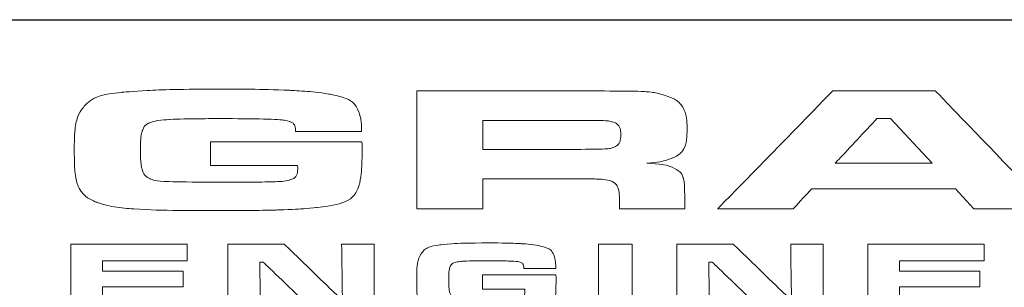
# Model space of a CAD drawing. Units: inches. Extents: x 0.38 to 6, y 0.56 to 7.7.
# Drawn here: x 2.91 to 3.43, y 0.76 to 0.9 of the extents above; entities that cross this region are included whole.
import ezdxf

# ---------------------------------------------------------------- set-up
doc = ezdxf.new("R2010")
doc.units = ezdxf.units.IN
doc.header["$LTSCALE"] = 0.009
doc.header["$MEASUREMENT"] = 0
doc.layers.add('LGO', color=7, linetype='Continuous')

# ---------------------------------------------------------------- blocks, each defined once
blk = doc.blocks.new('LGT')
at = {"layer": 'LGO', "color": 7, "lineweight": 0}
for points, knots in [([(-0.30683, 0.08483), (-0.30683, 0.08483), (-0.23508, 0.08483), (-0.23508, 0.08483), (-0.23508, 0.08483), (-0.23498, 0.08393), (-0.23492, 0.08341), (-0.23492, 0.08332), (-0.23492, 0.08332), (-0.23492, 0.07542), (-0.23531, 0.06948), (-0.23606, 0.0655), (-0.23606, 0.0655), (-0.23727, 0.05906), (-0.24402, 0.05515), (-0.25628, 0.05379), (-0.25628, 0.05379), (-0.26156, 0.05321), (-0.26761, 0.05283), (-0.27443, 0.05262), (-0.27443, 0.05262), (-0.28123, 0.05241), (-0.29164, 0.05231), (-0.30562, 0.05231), (-0.30562, 0.05231), (-0.32334, 0.05231), (-0.33586, 0.05258), (-0.3432, 0.05309), (-0.3432, 0.05309), (-0.35054, 0.05361), (-0.35636, 0.05465), (-0.36064, 0.05619), (-0.36064, 0.05619), (-0.36355, 0.05727), (-0.36579, 0.05863), (-0.36736, 0.06029), (-0.36736, 0.06029), (-0.3689, 0.06197), (-0.36999, 0.06416), (-0.3706, 0.06688), (-0.3706, 0.06688), (-0.3712, 0.06943), (-0.37151, 0.07444), (-0.37151, 0.08196), (-0.37151, 0.08196), (-0.37151, 0.08706), (-0.37125, 0.0909), (-0.37076, 0.0935), (-0.37076, 0.0935), (-0.37024, 0.09609), (-0.36927, 0.09841), (-0.3678, 0.10046), (-0.3678, 0.10046), (-0.36484, 0.10478), (-0.35853, 0.10739), (-0.34887, 0.10833), (-0.34887, 0.10833), (-0.33831, 0.10933), (-0.32208, 0.10984), (-0.30019, 0.10984), (-0.30019, 0.10984), (-0.28721, 0.10984), (-0.27696, 0.10965), (-0.26941, 0.10931), (-0.26941, 0.10931), (-0.26187, 0.10894), (-0.25566, 0.10836), (-0.25077, 0.10755), (-0.25077, 0.10755), (-0.24289, 0.1062), (-0.23809, 0.10331), (-0.23645, 0.09887), (-0.23645, 0.09887), (-0.23562, 0.09665), (-0.23521, 0.0936), (-0.23516, 0.08973), (-0.23516, 0.08973), (-0.23516, 0.08973), (-0.26655, 0.08973), (-0.26655, 0.08973), (-0.26655, 0.08973), (-0.26658, 0.09131), (-0.26676, 0.09238), (-0.26707, 0.09294), (-0.26707, 0.09294), (-0.26738, 0.0935), (-0.268, 0.09398), (-0.26895, 0.09436), (-0.26895, 0.09436), (-0.27073, 0.09504), (-0.27438, 0.09547), (-0.27997, 0.09563), (-0.27997, 0.09563), (-0.28525, 0.09579), (-0.2929, 0.09588), (-0.30292, 0.09588), (-0.30292, 0.09588), (-0.31379, 0.09588), (-0.32154, 0.09574), (-0.32618, 0.09547), (-0.32618, 0.09547), (-0.33084, 0.09519), (-0.33403, 0.09469), (-0.33573, 0.09395), (-0.33573, 0.09395), (-0.33743, 0.0932), (-0.33859, 0.09194), (-0.33921, 0.09021), (-0.33921, 0.09021), (-0.3398, 0.08847), (-0.34011, 0.08551), (-0.34011, 0.0813), (-0.34011, 0.0813), (-0.34011, 0.07658), (-0.3398, 0.07329), (-0.33921, 0.07141), (-0.33921, 0.07141), (-0.33859, 0.06954), (-0.33746, 0.06823), (-0.33573, 0.06746), (-0.33573, 0.06746), (-0.33403, 0.06672), (-0.33179, 0.06628), (-0.32906, 0.06613), (-0.32906, 0.06613), (-0.32631, 0.06598), (-0.31765, 0.06585), (-0.30307, 0.06574), (-0.30307, 0.06574), (-0.28878, 0.06579), (-0.2801, 0.06586), (-0.27703, 0.06596), (-0.27703, 0.06596), (-0.27397, 0.06606), (-0.2715, 0.06631), (-0.26964, 0.06672), (-0.26964, 0.06672), (-0.26815, 0.06708), (-0.26707, 0.06765), (-0.26645, 0.06846), (-0.26645, 0.06846), (-0.26581, 0.06928), (-0.2655, 0.07048), (-0.2655, 0.0721), (-0.2655, 0.0721), (-0.2655, 0.07233), (-0.26552, 0.07285), (-0.26555, 0.07365), (-0.26555, 0.07365), (-0.26555, 0.07365), (-0.30683, 0.07365), (-0.30683, 0.07365), (-0.30683, 0.07365), (-0.30683, 0.07365), (-0.30683, 0.08483), (-0.30683, 0.08483)], [0, 0, 0, 0, 0.025641, 0.025641, 0.025641, 0.038462, 0.051282, 0.051282, 0.051282, 0.064103, 0.076923, 0.076923, 0.076923, 0.089744, 0.102564, 0.102564, 0.102564, 0.115385, 0.128205, 0.128205, 0.128205, 0.141026, 0.153846, 0.153846, 0.153846, 0.166667, 0.179487, 0.179487, 0.179487, 0.192308, 0.205128, 0.205128, 0.205128, 0.217949, 0.230769, 0.230769, 0.230769, 0.24359, 0.25641, 0.25641, 0.25641, 0.269231, 0.282051, 0.282051, 0.282051, 0.294872, 0.307692, 0.307692, 0.307692, 0.320513, 0.333333, 0.333333, 0.333333, 0.346154, 0.358974, 0.358974, 0.358974, 0.371795, 0.384615, 0.384615, 0.384615, 0.397436, 0.410256, 0.410256, 0.410256, 0.423077, 0.435897, 0.435897, 0.435897, 0.448718, 0.461538, 0.461538, 0.461538, 0.474359, 0.487179, 0.487179, 0.487179, 0.5, 0.512821, 0.512821, 0.512821, 0.525641, 0.538462, 0.538462, 0.538462, 0.551282, 0.564103, 0.564103, 0.564103, 0.576923, 0.589744, 0.589744, 0.589744, 0.602564, 0.615385, 0.615385, 0.615385, 0.628205, 0.641026, 0.641026, 0.641026, 0.653846, 0.666667, 0.666667, 0.666667, 0.679487, 0.692308, 0.692308, 0.692308, 0.705128, 0.717949, 0.717949, 0.717949, 0.730769, 0.74359, 0.74359, 0.74359, 0.75641, 0.769231, 0.769231, 0.769231, 0.782051, 0.794872, 0.794872, 0.794872, 0.807692, 0.820513, 0.820513, 0.820513, 0.833333, 0.846154, 0.846154, 0.846154, 0.858974, 0.871795, 0.871795, 0.871795, 0.884615, 0.897436, 0.897436, 0.897436, 0.910256, 0.923077, 0.923077, 0.923077, 0.935897, 0.948718, 0.948718, 0.948718, 0.961538, 0.974359, 0.974359, 0.974359, 0.987179, 1, 1, 1, 1]), ([(-0.20904, 0.05314), (-0.20904, 0.05314), (-0.20904, 0.10901), (-0.20904, 0.10901), (-0.20904, 0.10901), (-0.20904, 0.10901), (-0.13319, 0.10901), (-0.13319, 0.10901), (-0.13319, 0.10901), (-0.11539, 0.10899), (-0.10473, 0.10889), (-0.1012, 0.10871), (-0.1012, 0.10871), (-0.09767, 0.10852), (-0.09427, 0.10789), (-0.091, 0.1068), (-0.091, 0.1068), (-0.08709, 0.10552), (-0.08441, 0.10376), (-0.08294, 0.1015), (-0.08294, 0.1015), (-0.08147, 0.09925), (-0.08075, 0.09571), (-0.08075, 0.09088), (-0.08075, 0.09088), (-0.08075, 0.08681), (-0.08122, 0.08383), (-0.08214, 0.08192), (-0.08214, 0.08192), (-0.08307, 0.08), (-0.08482, 0.07848), (-0.0874, 0.07734), (-0.0874, 0.07734), (-0.09015, 0.07611), (-0.09433, 0.07525), (-0.09991, 0.07479), (-0.09991, 0.07479), (-0.09332, 0.07453), (-0.08861, 0.07349), (-0.08572, 0.07172), (-0.08572, 0.07172), (-0.08407, 0.07066), (-0.08302, 0.06937), (-0.08255, 0.06786), (-0.08255, 0.06786), (-0.08212, 0.06634), (-0.08189, 0.06317), (-0.08189, 0.05833), (-0.08189, 0.05833), (-0.08189, 0.05833), (-0.08189, 0.05314), (-0.08189, 0.05314), (-0.08189, 0.05314), (-0.08189, 0.05314), (-0.11282, 0.05314), (-0.11282, 0.05314), (-0.11282, 0.05314), (-0.11282, 0.05314), (-0.11282, 0.05613), (-0.11282, 0.05613), (-0.11282, 0.05613), (-0.11282, 0.05924), (-0.11302, 0.06145), (-0.11346, 0.06278), (-0.11346, 0.06278), (-0.1139, 0.06411), (-0.11467, 0.06512), (-0.11583, 0.06584), (-0.11583, 0.06584), (-0.11699, 0.06648), (-0.11859, 0.0669), (-0.12062, 0.06708), (-0.12062, 0.06708), (-0.12265, 0.06726), (-0.12693, 0.06735), (-0.13342, 0.06735), (-0.13342, 0.06735), (-0.13342, 0.06735), (-0.17764, 0.06735), (-0.17764, 0.06735), (-0.17764, 0.06735), (-0.17764, 0.06735), (-0.17764, 0.05314), (-0.17764, 0.05314), (-0.17764, 0.05314), (-0.17764, 0.05314), (-0.20904, 0.05314), (-0.20904, 0.05314)], [0, 0, 0, 0, 0.045455, 0.045455, 0.045455, 0.068182, 0.090909, 0.090909, 0.090909, 0.113636, 0.136364, 0.136364, 0.136364, 0.159091, 0.181818, 0.181818, 0.181818, 0.204545, 0.227273, 0.227273, 0.227273, 0.25, 0.272727, 0.272727, 0.272727, 0.295455, 0.318182, 0.318182, 0.318182, 0.340909, 0.363636, 0.363636, 0.363636, 0.386364, 0.409091, 0.409091, 0.409091, 0.431818, 0.454545, 0.454545, 0.454545, 0.477273, 0.5, 0.5, 0.5, 0.522727, 0.545455, 0.545455, 0.545455, 0.568182, 0.590909, 0.590909, 0.590909, 0.613636, 0.636364, 0.636364, 0.636364, 0.659091, 0.681818, 0.681818, 0.681818, 0.704545, 0.727273, 0.727273, 0.727273, 0.75, 0.772727, 0.772727, 0.772727, 0.795455, 0.818182, 0.818182, 0.818182, 0.840909, 0.863636, 0.863636, 0.863636, 0.886364, 0.909091, 0.909091, 0.909091, 0.931818, 0.954545, 0.954545, 0.954545, 0.977273, 1, 1, 1, 1]), ([(0.05536, 0.05314), (0.05536, 0.05314), (0.04653, 0.0626), (0.04653, 0.0626), (0.04653, 0.0626), (0.04653, 0.0626), (-0.02159, 0.0626), (-0.02159, 0.0626), (-0.02159, 0.0626), (-0.02159, 0.0626), (-0.03043, 0.05314), (-0.03043, 0.05314), (-0.03043, 0.05314), (-0.03043, 0.05314), (-0.06628, 0.05314), (-0.06628, 0.05314), (-0.06628, 0.05314), (-0.06628, 0.05314), (-0.01165, 0.10901), (-0.01165, 0.10901), (-0.01165, 0.10901), (-0.01165, 0.10901), (0.03711, 0.10901), (0.03711, 0.10901), (0.03711, 0.10901), (0.03711, 0.10901), (0.09098, 0.05314), (0.09098, 0.05314), (0.09098, 0.05314), (0.09098, 0.05314), (0.05536, 0.05314), (0.05536, 0.05314)], [0, 0, 0, 0, 0.125, 0.125, 0.125, 0.1875, 0.25, 0.25, 0.25, 0.3125, 0.375, 0.375, 0.375, 0.4375, 0.5, 0.5, 0.5, 0.5625, 0.625, 0.625, 0.625, 0.6875, 0.75, 0.75, 0.75, 0.8125, 0.875, 0.875, 0.875, 0.9375, 1, 1, 1, 1]), ([(-0.17764, 0.0813), (-0.17764, 0.0813), (-0.1335, 0.0813), (-0.1335, 0.0813), (-0.1335, 0.0813), (-0.1258, 0.08139), (-0.12121, 0.08146), (-0.11972, 0.08153), (-0.11972, 0.08153), (-0.11825, 0.0816), (-0.11696, 0.08181), (-0.11591, 0.08217), (-0.11591, 0.08217), (-0.11457, 0.08263), (-0.11362, 0.08332), (-0.11305, 0.08423), (-0.11305, 0.08423), (-0.11251, 0.08515), (-0.11223, 0.08653), (-0.11223, 0.08839), (-0.11223, 0.08839), (-0.11223, 0.09021), (-0.11253, 0.09158), (-0.11318, 0.09248), (-0.11318, 0.09248), (-0.1138, 0.09338), (-0.11488, 0.09403), (-0.11645, 0.09444), (-0.11645, 0.09444), (-0.11756, 0.09472), (-0.11887, 0.09487), (-0.12041, 0.09493), (-0.12041, 0.09493), (-0.12194, 0.09498), (-0.12634, 0.09502), (-0.13357, 0.09505), (-0.13357, 0.09505), (-0.13357, 0.09505), (-0.17764, 0.09505), (-0.17764, 0.09505), (-0.17764, 0.09505), (-0.17764, 0.09505), (-0.17764, 0.0813), (-0.17764, 0.0813)], [0, 0, 0, 0, 0.090909, 0.090909, 0.090909, 0.136364, 0.181818, 0.181818, 0.181818, 0.227273, 0.272727, 0.272727, 0.272727, 0.318182, 0.363636, 0.363636, 0.363636, 0.409091, 0.454545, 0.454545, 0.454545, 0.5, 0.545455, 0.545455, 0.545455, 0.590909, 0.636364, 0.636364, 0.636364, 0.681818, 0.727273, 0.727273, 0.727273, 0.772727, 0.818182, 0.818182, 0.818182, 0.863636, 0.909091, 0.909091, 0.909091, 0.954545, 1, 1, 1, 1]), ([(0.03553, 0.07483), (0.03553, 0.07483), (0.01568, 0.09599), (0.01568, 0.09599), (0.01568, 0.09599), (0.01568, 0.09599), (0.00942, 0.09599), (0.00942, 0.09599), (0.00942, 0.09599), (0.00942, 0.09599), (-0.01044, 0.07483), (-0.01044, 0.07483), (-0.01044, 0.07483), (-0.01044, 0.07483), (0.03553, 0.07483), (0.03553, 0.07483)], [0, 0, 0, 0, 0.25, 0.25, 0.25, 0.375, 0.5, 0.5, 0.5, 0.625, 0.75, 0.75, 0.75, 0.875, 1, 1, 1, 1]), ([(-0.37312, 0.03647), (-0.37312, 0.03647), (-0.31788, 0.03647), (-0.31788, 0.03647), (-0.31788, 0.03647), (-0.31788, 0.03647), (-0.31788, 0.02854), (-0.31788, 0.02854), (-0.31788, 0.02854), (-0.31788, 0.02854), (-0.35815, 0.02854), (-0.35815, 0.02854), (-0.35815, 0.02854), (-0.35815, 0.02854), (-0.35815, 0.02366), (-0.35815, 0.02366), (-0.35815, 0.02366), (-0.35815, 0.02366), (-0.31993, 0.02366), (-0.31993, 0.02366), (-0.31993, 0.02366), (-0.31993, 0.02366), (-0.31993, 0.01624), (-0.31993, 0.01624), (-0.31993, 0.01624), (-0.31993, 0.01624), (-0.35815, 0.01624), (-0.35815, 0.01624), (-0.35815, 0.01624), (-0.35815, 0.01624), (-0.35815, 0.01083), (-0.35815, 0.01083), (-0.35815, 0.01083), (-0.35815, 0.01083), (-0.31759, 0.01083), (-0.31759, 0.01083), (-0.31759, 0.01083), (-0.31759, 0.01083), (-0.31759, 0.00272), (-0.31759, 0.00272), (-0.31759, 0.00272), (-0.31759, 0.00272), (-0.37312, 0.00272), (-0.37312, 0.00272), (-0.37312, 0.00272), (-0.37312, 0.00272), (-0.37312, 0.03647), (-0.37312, 0.03647)], [0, 0, 0, 0, 0.083333, 0.083333, 0.083333, 0.125, 0.166667, 0.166667, 0.166667, 0.208333, 0.25, 0.25, 0.25, 0.291667, 0.333333, 0.333333, 0.333333, 0.375, 0.416667, 0.416667, 0.416667, 0.458333, 0.5, 0.5, 0.5, 0.541667, 0.583333, 0.583333, 0.583333, 0.625, 0.666667, 0.666667, 0.666667, 0.708333, 0.75, 0.75, 0.75, 0.791667, 0.833333, 0.833333, 0.833333, 0.875, 0.916667, 0.916667, 0.916667, 0.958333, 1, 1, 1, 1]), ([(-0.29864, 0.03647), (-0.29864, 0.03647), (-0.272, 0.03647), (-0.272, 0.03647), (-0.272, 0.03647), (-0.272, 0.03647), (-0.24587, 0.01131), (-0.24587, 0.01131), (-0.24587, 0.01131), (-0.24587, 0.01131), (-0.2443, 0.01131), (-0.2443, 0.01131), (-0.2443, 0.01131), (-0.2443, 0.01131), (-0.24466, 0.03647), (-0.24466, 0.03647), (-0.24466, 0.03647), (-0.24466, 0.03647), (-0.22921, 0.03647), (-0.22921, 0.03647), (-0.22921, 0.03647), (-0.22921, 0.03647), (-0.22921, 0.00272), (-0.22921, 0.00272), (-0.22921, 0.00272), (-0.22921, 0.00272), (-0.25562, 0.00272), (-0.25562, 0.00272), (-0.25562, 0.00272), (-0.25562, 0.00272), (-0.28186, 0.02789), (-0.28186, 0.02789), (-0.28186, 0.02789), (-0.28186, 0.02789), (-0.28351, 0.02789), (-0.28351, 0.02789), (-0.28351, 0.02789), (-0.28351, 0.02789), (-0.28319, 0.00272), (-0.28319, 0.00272), (-0.28319, 0.00272), (-0.28319, 0.00272), (-0.29864, 0.00272), (-0.29864, 0.00272), (-0.29864, 0.00272), (-0.29864, 0.00272), (-0.29864, 0.03647), (-0.29864, 0.03647)], [0, 0, 0, 0, 0.083333, 0.083333, 0.083333, 0.125, 0.166667, 0.166667, 0.166667, 0.208333, 0.25, 0.25, 0.25, 0.291667, 0.333333, 0.333333, 0.333333, 0.375, 0.416667, 0.416667, 0.416667, 0.458333, 0.5, 0.5, 0.5, 0.541667, 0.583333, 0.583333, 0.583333, 0.625, 0.666667, 0.666667, 0.666667, 0.708333, 0.75, 0.75, 0.75, 0.791667, 0.833333, 0.833333, 0.833333, 0.875, 0.916667, 0.916667, 0.916667, 0.958333, 1, 1, 1, 1]), ([(-0.17775, 0.02186), (-0.17775, 0.02186), (-0.143, 0.02186), (-0.143, 0.02186), (-0.143, 0.02186), (-0.14295, 0.02132), (-0.14293, 0.02101), (-0.14293, 0.02095), (-0.14293, 0.02095), (-0.14293, 0.01619), (-0.14311, 0.0126), (-0.14348, 0.01019), (-0.14348, 0.01019), (-0.14406, 0.0063), (-0.14733, 0.00394), (-0.15327, 0.00312), (-0.15327, 0.00312), (-0.15582, 0.00277), (-0.15875, 0.00254), (-0.16206, 0.00241), (-0.16206, 0.00241), (-0.16535, 0.00228), (-0.17039, 0.00222), (-0.17716, 0.00222), (-0.17716, 0.00222), (-0.18574, 0.00222), (-0.1918, 0.00239), (-0.19536, 0.0027), (-0.19536, 0.0027), (-0.19891, 0.00301), (-0.20173, 0.00363), (-0.2038, 0.00457), (-0.2038, 0.00457), (-0.20521, 0.00522), (-0.20629, 0.00604), (-0.20705, 0.00704), (-0.20705, 0.00704), (-0.2078, 0.00806), (-0.20833, 0.00938), (-0.20862, 0.01103), (-0.20862, 0.01103), (-0.20891, 0.01256), (-0.20906, 0.01559), (-0.20906, 0.02013), (-0.20906, 0.02013), (-0.20906, 0.02321), (-0.20894, 0.02554), (-0.2087, 0.0271), (-0.2087, 0.0271), (-0.20845, 0.02866), (-0.20798, 0.03007), (-0.20727, 0.03131), (-0.20727, 0.03131), (-0.20583, 0.03391), (-0.20278, 0.03549), (-0.1981, 0.03606), (-0.1981, 0.03606), (-0.19299, 0.03667), (-0.18513, 0.03697), (-0.17453, 0.03697), (-0.17453, 0.03697), (-0.16824, 0.03697), (-0.16328, 0.03686), (-0.15963, 0.03665), (-0.15963, 0.03665), (-0.15597, 0.03643), (-0.15297, 0.03608), (-0.1506, 0.03559), (-0.1506, 0.03559), (-0.14678, 0.03478), (-0.14446, 0.03303), (-0.14366, 0.03035), (-0.14366, 0.03035), (-0.14327, 0.029), (-0.14306, 0.02716), (-0.14304, 0.02483), (-0.14304, 0.02483), (-0.14304, 0.02483), (-0.15824, 0.02483), (-0.15824, 0.02483), (-0.15824, 0.02483), (-0.15825, 0.02578), (-0.15834, 0.02643), (-0.15849, 0.02677), (-0.15849, 0.02677), (-0.15864, 0.0271), (-0.15894, 0.02739), (-0.1594, 0.02762), (-0.1594, 0.02762), (-0.16026, 0.02803), (-0.16203, 0.02829), (-0.16474, 0.02839), (-0.16474, 0.02839), (-0.1673, 0.02849), (-0.171, 0.02854), (-0.17585, 0.02854), (-0.17585, 0.02854), (-0.18111, 0.02854), (-0.18487, 0.02845), (-0.18711, 0.02829), (-0.18711, 0.02829), (-0.18937, 0.02812), (-0.19092, 0.02782), (-0.19174, 0.02738), (-0.19174, 0.02738), (-0.19256, 0.02692), (-0.19312, 0.02616), (-0.19342, 0.02511), (-0.19342, 0.02511), (-0.19371, 0.02407), (-0.19386, 0.02228), (-0.19386, 0.01974), (-0.19386, 0.01974), (-0.19386, 0.01689), (-0.19371, 0.01489), (-0.19342, 0.01376), (-0.19342, 0.01376), (-0.19312, 0.01263), (-0.19257, 0.01184), (-0.19174, 0.01137), (-0.19174, 0.01137), (-0.19092, 0.01093), (-0.18983, 0.01066), (-0.18851, 0.01057), (-0.18851, 0.01057), (-0.18718, 0.01048), (-0.18298, 0.0104), (-0.17593, 0.01034), (-0.17593, 0.01034), (-0.169, 0.01037), (-0.1648, 0.01041), (-0.16332, 0.01047), (-0.16332, 0.01047), (-0.16183, 0.01053), (-0.16064, 0.01068), (-0.15974, 0.01093), (-0.15974, 0.01093), (-0.15902, 0.01115), (-0.15849, 0.01149), (-0.15819, 0.01198), (-0.15819, 0.01198), (-0.15788, 0.01247), (-0.15773, 0.0132), (-0.15773, 0.01417), (-0.15773, 0.01417), (-0.15773, 0.01432), (-0.15774, 0.01463), (-0.15776, 0.01511), (-0.15776, 0.01511), (-0.15776, 0.01511), (-0.17775, 0.01511), (-0.17775, 0.01511), (-0.17775, 0.01511), (-0.17775, 0.01511), (-0.17775, 0.02186), (-0.17775, 0.02186)], [0, 0, 0, 0, 0.025641, 0.025641, 0.025641, 0.038462, 0.051282, 0.051282, 0.051282, 0.064103, 0.076923, 0.076923, 0.076923, 0.089744, 0.102564, 0.102564, 0.102564, 0.115385, 0.128205, 0.128205, 0.128205, 0.141026, 0.153846, 0.153846, 0.153846, 0.166667, 0.179487, 0.179487, 0.179487, 0.192308, 0.205128, 0.205128, 0.205128, 0.217949, 0.230769, 0.230769, 0.230769, 0.24359, 0.25641, 0.25641, 0.25641, 0.269231, 0.282051, 0.282051, 0.282051, 0.294872, 0.307692, 0.307692, 0.307692, 0.320513, 0.333333, 0.333333, 0.333333, 0.346154, 0.358974, 0.358974, 0.358974, 0.371795, 0.384615, 0.384615, 0.384615, 0.397436, 0.410256, 0.410256, 0.410256, 0.423077, 0.435897, 0.435897, 0.435897, 0.448718, 0.461538, 0.461538, 0.461538, 0.474359, 0.487179, 0.487179, 0.487179, 0.5, 0.512821, 0.512821, 0.512821, 0.525641, 0.538462, 0.538462, 0.538462, 0.551282, 0.564103, 0.564103, 0.564103, 0.576923, 0.589744, 0.589744, 0.589744, 0.602564, 0.615385, 0.615385, 0.615385, 0.628205, 0.641026, 0.641026, 0.641026, 0.653846, 0.666667, 0.666667, 0.666667, 0.679487, 0.692308, 0.692308, 0.692308, 0.705128, 0.717949, 0.717949, 0.717949, 0.730769, 0.74359, 0.74359, 0.74359, 0.75641, 0.769231, 0.769231, 0.769231, 0.782051, 0.794872, 0.794872, 0.794872, 0.807692, 0.820513, 0.820513, 0.820513, 0.833333, 0.846154, 0.846154, 0.846154, 0.858974, 0.871795, 0.871795, 0.871795, 0.884615, 0.897436, 0.897436, 0.897436, 0.910256, 0.923077, 0.923077, 0.923077, 0.935897, 0.948718, 0.948718, 0.948718, 0.961538, 0.974359, 0.974359, 0.974359, 0.987179, 1, 1, 1, 1]), ([(-0.12274, 0.03647), (-0.12274, 0.03647), (-0.10677, 0.03647), (-0.10677, 0.03647), (-0.10677, 0.03647), (-0.10677, 0.03647), (-0.10677, 0.00272), (-0.10677, 0.00272), (-0.10677, 0.00272), (-0.10677, 0.00272), (-0.12274, 0.00272), (-0.12274, 0.00272), (-0.12274, 0.00272), (-0.12274, 0.00272), (-0.12274, 0.03647), (-0.12274, 0.03647)], [0, 0, 0, 0, 0.25, 0.25, 0.25, 0.375, 0.5, 0.5, 0.5, 0.625, 0.75, 0.75, 0.75, 0.875, 1, 1, 1, 1]), ([(-0.08559, 0.03647), (-0.08559, 0.03647), (-0.05895, 0.03647), (-0.05895, 0.03647), (-0.05895, 0.03647), (-0.05895, 0.03647), (-0.03283, 0.01131), (-0.03283, 0.01131), (-0.03283, 0.01131), (-0.03283, 0.01131), (-0.03125, 0.01131), (-0.03125, 0.01131), (-0.03125, 0.01131), (-0.03125, 0.01131), (-0.03161, 0.03647), (-0.03161, 0.03647), (-0.03161, 0.03647), (-0.03161, 0.03647), (-0.01616, 0.03647), (-0.01616, 0.03647), (-0.01616, 0.03647), (-0.01616, 0.03647), (-0.01616, 0.00272), (-0.01616, 0.00272), (-0.01616, 0.00272), (-0.01616, 0.00272), (-0.04258, 0.00272), (-0.04258, 0.00272), (-0.04258, 0.00272), (-0.04258, 0.00272), (-0.06881, 0.02789), (-0.06881, 0.02789), (-0.06881, 0.02789), (-0.06881, 0.02789), (-0.07046, 0.02789), (-0.07046, 0.02789), (-0.07046, 0.02789), (-0.07046, 0.02789), (-0.07014, 0.00272), (-0.07014, 0.00272), (-0.07014, 0.00272), (-0.07014, 0.00272), (-0.08559, 0.00272), (-0.08559, 0.00272), (-0.08559, 0.00272), (-0.08559, 0.00272), (-0.08559, 0.03647), (-0.08559, 0.03647)], [0, 0, 0, 0, 0.083333, 0.083333, 0.083333, 0.125, 0.166667, 0.166667, 0.166667, 0.208333, 0.25, 0.25, 0.25, 0.291667, 0.333333, 0.333333, 0.333333, 0.375, 0.416667, 0.416667, 0.416667, 0.458333, 0.5, 0.5, 0.5, 0.541667, 0.583333, 0.583333, 0.583333, 0.625, 0.666667, 0.666667, 0.666667, 0.708333, 0.75, 0.75, 0.75, 0.791667, 0.833333, 0.833333, 0.833333, 0.875, 0.916667, 0.916667, 0.916667, 0.958333, 1, 1, 1, 1]), ([(0.00501, 0.03647), (0.00501, 0.03647), (0.06026, 0.03647), (0.06026, 0.03647), (0.06026, 0.03647), (0.06026, 0.03647), (0.06026, 0.02854), (0.06026, 0.02854), (0.06026, 0.02854), (0.06026, 0.02854), (0.01999, 0.02854), (0.01999, 0.02854), (0.01999, 0.02854), (0.01999, 0.02854), (0.01999, 0.02366), (0.01999, 0.02366), (0.01999, 0.02366), (0.01999, 0.02366), (0.05821, 0.02366), (0.05821, 0.02366), (0.05821, 0.02366), (0.05821, 0.02366), (0.05821, 0.01624), (0.05821, 0.01624), (0.05821, 0.01624), (0.05821, 0.01624), (0.01999, 0.01624), (0.01999, 0.01624), (0.01999, 0.01624), (0.01999, 0.01624), (0.01999, 0.01083), (0.01999, 0.01083), (0.01999, 0.01083), (0.01999, 0.01083), (0.06054, 0.01083), (0.06054, 0.01083), (0.06054, 0.01083), (0.06054, 0.01083), (0.06054, 0.00272), (0.06054, 0.00272), (0.06054, 0.00272), (0.06054, 0.00272), (0.00501, 0.00272), (0.00501, 0.00272), (0.00501, 0.00272), (0.00501, 0.00272), (0.00501, 0.03647), (0.00501, 0.03647)], [0, 0, 0, 0, 0.083333, 0.083333, 0.083333, 0.125, 0.166667, 0.166667, 0.166667, 0.208333, 0.25, 0.25, 0.25, 0.291667, 0.333333, 0.333333, 0.333333, 0.375, 0.416667, 0.416667, 0.416667, 0.458333, 0.5, 0.5, 0.5, 0.541667, 0.583333, 0.583333, 0.583333, 0.625, 0.666667, 0.666667, 0.666667, 0.708333, 0.75, 0.75, 0.75, 0.791667, 0.833333, 0.833333, 0.833333, 0.875, 0.916667, 0.916667, 0.916667, 0.958333, 1, 1, 1, 1])]:
    blk.add_open_spline(points, degree=3, knots=knots, dxfattribs=at)
at = {"layer": 'LGO', "lineweight": 5}
for points, knots in [([(-0.30683, 0.08483), (-0.30683, 0.08483), (-0.23508, 0.08483), (-0.23508, 0.08483), (-0.23508, 0.08483), (-0.23498, 0.08393), (-0.23492, 0.08341), (-0.23492, 0.08332), (-0.23492, 0.08332), (-0.23492, 0.07542), (-0.23531, 0.06948), (-0.23606, 0.0655), (-0.23606, 0.0655), (-0.23727, 0.05906), (-0.24402, 0.05515), (-0.25628, 0.05379), (-0.25628, 0.05379), (-0.26156, 0.05321), (-0.26761, 0.05283), (-0.27443, 0.05262), (-0.27443, 0.05262), (-0.28123, 0.05241), (-0.29164, 0.05231), (-0.30562, 0.05231), (-0.30562, 0.05231), (-0.32334, 0.05231), (-0.33586, 0.05258), (-0.3432, 0.05309), (-0.3432, 0.05309), (-0.35054, 0.05361), (-0.35636, 0.05465), (-0.36064, 0.05619), (-0.36064, 0.05619), (-0.36355, 0.05727), (-0.36579, 0.05863), (-0.36736, 0.06029), (-0.36736, 0.06029), (-0.3689, 0.06197), (-0.36999, 0.06416), (-0.3706, 0.06688), (-0.3706, 0.06688), (-0.3712, 0.06943), (-0.37151, 0.07444), (-0.37151, 0.08196), (-0.37151, 0.08196), (-0.37151, 0.08706), (-0.37125, 0.0909), (-0.37076, 0.0935), (-0.37076, 0.0935), (-0.37024, 0.09609), (-0.36927, 0.09841), (-0.3678, 0.10046), (-0.3678, 0.10046), (-0.36484, 0.10478), (-0.35853, 0.10739), (-0.34887, 0.10833), (-0.34887, 0.10833), (-0.33831, 0.10933), (-0.32208, 0.10984), (-0.30019, 0.10984), (-0.30019, 0.10984), (-0.28721, 0.10984), (-0.27696, 0.10965), (-0.26941, 0.10931), (-0.26941, 0.10931), (-0.26187, 0.10894), (-0.25566, 0.10836), (-0.25077, 0.10755), (-0.25077, 0.10755), (-0.24289, 0.1062), (-0.23809, 0.10331), (-0.23645, 0.09887), (-0.23645, 0.09887), (-0.23562, 0.09665), (-0.23521, 0.0936), (-0.23516, 0.08973), (-0.23516, 0.08973), (-0.23516, 0.08973), (-0.26655, 0.08973), (-0.26655, 0.08973), (-0.26655, 0.08973), (-0.26658, 0.09131), (-0.26676, 0.09238), (-0.26707, 0.09294), (-0.26707, 0.09294), (-0.26738, 0.0935), (-0.268, 0.09398), (-0.26895, 0.09436), (-0.26895, 0.09436), (-0.27073, 0.09504), (-0.27438, 0.09547), (-0.27997, 0.09563), (-0.27997, 0.09563), (-0.28525, 0.09579), (-0.2929, 0.09588), (-0.30292, 0.09588), (-0.30292, 0.09588), (-0.31379, 0.09588), (-0.32154, 0.09574), (-0.32618, 0.09547), (-0.32618, 0.09547), (-0.33084, 0.09519), (-0.33403, 0.09469), (-0.33573, 0.09395), (-0.33573, 0.09395), (-0.33743, 0.0932), (-0.33859, 0.09194), (-0.33921, 0.09021), (-0.33921, 0.09021), (-0.3398, 0.08847), (-0.34011, 0.08551), (-0.34011, 0.0813), (-0.34011, 0.0813), (-0.34011, 0.07658), (-0.3398, 0.07329), (-0.33921, 0.07141), (-0.33921, 0.07141), (-0.33859, 0.06954), (-0.33746, 0.06823), (-0.33573, 0.06746), (-0.33573, 0.06746), (-0.33403, 0.06672), (-0.33179, 0.06628), (-0.32906, 0.06613), (-0.32906, 0.06613), (-0.32631, 0.06598), (-0.31765, 0.06585), (-0.30307, 0.06574), (-0.30307, 0.06574), (-0.28878, 0.06579), (-0.2801, 0.06586), (-0.27703, 0.06596), (-0.27703, 0.06596), (-0.27397, 0.06606), (-0.2715, 0.06631), (-0.26964, 0.06672), (-0.26964, 0.06672), (-0.26815, 0.06708), (-0.26707, 0.06765), (-0.26645, 0.06846), (-0.26645, 0.06846), (-0.26581, 0.06928), (-0.2655, 0.07048), (-0.2655, 0.0721), (-0.2655, 0.0721), (-0.2655, 0.07233), (-0.26552, 0.07285), (-0.26555, 0.07365), (-0.26555, 0.07365), (-0.26555, 0.07365), (-0.30683, 0.07365), (-0.30683, 0.07365), (-0.30683, 0.07365), (-0.30683, 0.07365), (-0.30683, 0.08483), (-0.30683, 0.08483)], [0, 0, 0, 0, 0.025641, 0.025641, 0.025641, 0.038462, 0.051282, 0.051282, 0.051282, 0.064103, 0.076923, 0.076923, 0.076923, 0.089744, 0.102564, 0.102564, 0.102564, 0.115385, 0.128205, 0.128205, 0.128205, 0.141026, 0.153846, 0.153846, 0.153846, 0.166667, 0.179487, 0.179487, 0.179487, 0.192308, 0.205128, 0.205128, 0.205128, 0.217949, 0.230769, 0.230769, 0.230769, 0.24359, 0.25641, 0.25641, 0.25641, 0.269231, 0.282051, 0.282051, 0.282051, 0.294872, 0.307692, 0.307692, 0.307692, 0.320513, 0.333333, 0.333333, 0.333333, 0.346154, 0.358974, 0.358974, 0.358974, 0.371795, 0.384615, 0.384615, 0.384615, 0.397436, 0.410256, 0.410256, 0.410256, 0.423077, 0.435897, 0.435897, 0.435897, 0.448718, 0.461538, 0.461538, 0.461538, 0.474359, 0.487179, 0.487179, 0.487179, 0.5, 0.512821, 0.512821, 0.512821, 0.525641, 0.538462, 0.538462, 0.538462, 0.551282, 0.564103, 0.564103, 0.564103, 0.576923, 0.589744, 0.589744, 0.589744, 0.602564, 0.615385, 0.615385, 0.615385, 0.628205, 0.641026, 0.641026, 0.641026, 0.653846, 0.666667, 0.666667, 0.666667, 0.679487, 0.692308, 0.692308, 0.692308, 0.705128, 0.717949, 0.717949, 0.717949, 0.730769, 0.74359, 0.74359, 0.74359, 0.75641, 0.769231, 0.769231, 0.769231, 0.782051, 0.794872, 0.794872, 0.794872, 0.807692, 0.820513, 0.820513, 0.820513, 0.833333, 0.846154, 0.846154, 0.846154, 0.858974, 0.871795, 0.871795, 0.871795, 0.884615, 0.897436, 0.897436, 0.897436, 0.910256, 0.923077, 0.923077, 0.923077, 0.935897, 0.948718, 0.948718, 0.948718, 0.961538, 0.974359, 0.974359, 0.974359, 0.987179, 1, 1, 1, 1]), ([(-0.20904, 0.05314), (-0.20904, 0.05314), (-0.20904, 0.10901), (-0.20904, 0.10901), (-0.20904, 0.10901), (-0.20904, 0.10901), (-0.13319, 0.10901), (-0.13319, 0.10901), (-0.13319, 0.10901), (-0.11539, 0.10899), (-0.10473, 0.10889), (-0.1012, 0.10871), (-0.1012, 0.10871), (-0.09767, 0.10852), (-0.09427, 0.10789), (-0.091, 0.1068), (-0.091, 0.1068), (-0.08709, 0.10552), (-0.08441, 0.10376), (-0.08294, 0.1015), (-0.08294, 0.1015), (-0.08147, 0.09925), (-0.08075, 0.09571), (-0.08075, 0.09088), (-0.08075, 0.09088), (-0.08075, 0.08681), (-0.08122, 0.08383), (-0.08214, 0.08192), (-0.08214, 0.08192), (-0.08307, 0.08), (-0.08482, 0.07848), (-0.0874, 0.07734), (-0.0874, 0.07734), (-0.09015, 0.07611), (-0.09433, 0.07525), (-0.09991, 0.07479), (-0.09991, 0.07479), (-0.09332, 0.07453), (-0.08861, 0.07349), (-0.08572, 0.07172), (-0.08572, 0.07172), (-0.08407, 0.07066), (-0.08302, 0.06937), (-0.08255, 0.06786), (-0.08255, 0.06786), (-0.08212, 0.06634), (-0.08189, 0.06317), (-0.08189, 0.05833), (-0.08189, 0.05833), (-0.08189, 0.05833), (-0.08189, 0.05314), (-0.08189, 0.05314), (-0.08189, 0.05314), (-0.08189, 0.05314), (-0.11282, 0.05314), (-0.11282, 0.05314), (-0.11282, 0.05314), (-0.11282, 0.05314), (-0.11282, 0.05613), (-0.11282, 0.05613), (-0.11282, 0.05613), (-0.11282, 0.05924), (-0.11302, 0.06145), (-0.11346, 0.06278), (-0.11346, 0.06278), (-0.1139, 0.06411), (-0.11467, 0.06512), (-0.11583, 0.06584), (-0.11583, 0.06584), (-0.11699, 0.06648), (-0.11859, 0.0669), (-0.12062, 0.06708), (-0.12062, 0.06708), (-0.12265, 0.06726), (-0.12693, 0.06735), (-0.13342, 0.06735), (-0.13342, 0.06735), (-0.13342, 0.06735), (-0.17764, 0.06735), (-0.17764, 0.06735), (-0.17764, 0.06735), (-0.17764, 0.06735), (-0.17764, 0.05314), (-0.17764, 0.05314), (-0.17764, 0.05314), (-0.17764, 0.05314), (-0.20904, 0.05314), (-0.20904, 0.05314)], [0, 0, 0, 0, 0.045455, 0.045455, 0.045455, 0.068182, 0.090909, 0.090909, 0.090909, 0.113636, 0.136364, 0.136364, 0.136364, 0.159091, 0.181818, 0.181818, 0.181818, 0.204545, 0.227273, 0.227273, 0.227273, 0.25, 0.272727, 0.272727, 0.272727, 0.295455, 0.318182, 0.318182, 0.318182, 0.340909, 0.363636, 0.363636, 0.363636, 0.386364, 0.409091, 0.409091, 0.409091, 0.431818, 0.454545, 0.454545, 0.454545, 0.477273, 0.5, 0.5, 0.5, 0.522727, 0.545455, 0.545455, 0.545455, 0.568182, 0.590909, 0.590909, 0.590909, 0.613636, 0.636364, 0.636364, 0.636364, 0.659091, 0.681818, 0.681818, 0.681818, 0.704545, 0.727273, 0.727273, 0.727273, 0.75, 0.772727, 0.772727, 0.772727, 0.795455, 0.818182, 0.818182, 0.818182, 0.840909, 0.863636, 0.863636, 0.863636, 0.886364, 0.909091, 0.909091, 0.909091, 0.931818, 0.954545, 0.954545, 0.954545, 0.977273, 1, 1, 1, 1]), ([(0.05536, 0.05314), (0.05536, 0.05314), (0.04653, 0.0626), (0.04653, 0.0626), (0.04653, 0.0626), (0.04653, 0.0626), (-0.02159, 0.0626), (-0.02159, 0.0626), (-0.02159, 0.0626), (-0.02159, 0.0626), (-0.03043, 0.05314), (-0.03043, 0.05314), (-0.03043, 0.05314), (-0.03043, 0.05314), (-0.06628, 0.05314), (-0.06628, 0.05314), (-0.06628, 0.05314), (-0.06628, 0.05314), (-0.01165, 0.10901), (-0.01165, 0.10901), (-0.01165, 0.10901), (-0.01165, 0.10901), (0.03711, 0.10901), (0.03711, 0.10901), (0.03711, 0.10901), (0.03711, 0.10901), (0.09098, 0.05314), (0.09098, 0.05314), (0.09098, 0.05314), (0.09098, 0.05314), (0.05536, 0.05314), (0.05536, 0.05314)], [0, 0, 0, 0, 0.125, 0.125, 0.125, 0.1875, 0.25, 0.25, 0.25, 0.3125, 0.375, 0.375, 0.375, 0.4375, 0.5, 0.5, 0.5, 0.5625, 0.625, 0.625, 0.625, 0.6875, 0.75, 0.75, 0.75, 0.8125, 0.875, 0.875, 0.875, 0.9375, 1, 1, 1, 1]), ([(-0.17764, 0.0813), (-0.17764, 0.0813), (-0.1335, 0.0813), (-0.1335, 0.0813), (-0.1335, 0.0813), (-0.1258, 0.08139), (-0.12121, 0.08146), (-0.11972, 0.08153), (-0.11972, 0.08153), (-0.11825, 0.0816), (-0.11696, 0.08181), (-0.11591, 0.08217), (-0.11591, 0.08217), (-0.11457, 0.08263), (-0.11362, 0.08332), (-0.11305, 0.08423), (-0.11305, 0.08423), (-0.11251, 0.08515), (-0.11223, 0.08653), (-0.11223, 0.08839), (-0.11223, 0.08839), (-0.11223, 0.09021), (-0.11253, 0.09158), (-0.11318, 0.09248), (-0.11318, 0.09248), (-0.1138, 0.09338), (-0.11488, 0.09403), (-0.11645, 0.09444), (-0.11645, 0.09444), (-0.11756, 0.09472), (-0.11887, 0.09487), (-0.12041, 0.09493), (-0.12041, 0.09493), (-0.12194, 0.09498), (-0.12634, 0.09502), (-0.13357, 0.09505), (-0.13357, 0.09505), (-0.13357, 0.09505), (-0.17764, 0.09505), (-0.17764, 0.09505), (-0.17764, 0.09505), (-0.17764, 0.09505), (-0.17764, 0.0813), (-0.17764, 0.0813)], [0, 0, 0, 0, 0.090909, 0.090909, 0.090909, 0.136364, 0.181818, 0.181818, 0.181818, 0.227273, 0.272727, 0.272727, 0.272727, 0.318182, 0.363636, 0.363636, 0.363636, 0.409091, 0.454545, 0.454545, 0.454545, 0.5, 0.545455, 0.545455, 0.545455, 0.590909, 0.636364, 0.636364, 0.636364, 0.681818, 0.727273, 0.727273, 0.727273, 0.772727, 0.818182, 0.818182, 0.818182, 0.863636, 0.909091, 0.909091, 0.909091, 0.954545, 1, 1, 1, 1]), ([(0.03553, 0.07483), (0.03553, 0.07483), (0.01568, 0.09599), (0.01568, 0.09599), (0.01568, 0.09599), (0.01568, 0.09599), (0.00942, 0.09599), (0.00942, 0.09599), (0.00942, 0.09599), (0.00942, 0.09599), (-0.01044, 0.07483), (-0.01044, 0.07483), (-0.01044, 0.07483), (-0.01044, 0.07483), (0.03553, 0.07483), (0.03553, 0.07483)], [0, 0, 0, 0, 0.25, 0.25, 0.25, 0.375, 0.5, 0.5, 0.5, 0.625, 0.75, 0.75, 0.75, 0.875, 1, 1, 1, 1]), ([(-0.37312, 0.03647), (-0.37312, 0.03647), (-0.31788, 0.03647), (-0.31788, 0.03647), (-0.31788, 0.03647), (-0.31788, 0.03647), (-0.31788, 0.02854), (-0.31788, 0.02854), (-0.31788, 0.02854), (-0.31788, 0.02854), (-0.35815, 0.02854), (-0.35815, 0.02854), (-0.35815, 0.02854), (-0.35815, 0.02854), (-0.35815, 0.02366), (-0.35815, 0.02366), (-0.35815, 0.02366), (-0.35815, 0.02366), (-0.31993, 0.02366), (-0.31993, 0.02366), (-0.31993, 0.02366), (-0.31993, 0.02366), (-0.31993, 0.01624), (-0.31993, 0.01624), (-0.31993, 0.01624), (-0.31993, 0.01624), (-0.35815, 0.01624), (-0.35815, 0.01624), (-0.35815, 0.01624), (-0.35815, 0.01624), (-0.35815, 0.01083), (-0.35815, 0.01083), (-0.35815, 0.01083), (-0.35815, 0.01083), (-0.31759, 0.01083), (-0.31759, 0.01083), (-0.31759, 0.01083), (-0.31759, 0.01083), (-0.31759, 0.00272), (-0.31759, 0.00272), (-0.31759, 0.00272), (-0.31759, 0.00272), (-0.37312, 0.00272), (-0.37312, 0.00272), (-0.37312, 0.00272), (-0.37312, 0.00272), (-0.37312, 0.03647), (-0.37312, 0.03647)], [0, 0, 0, 0, 0.083333, 0.083333, 0.083333, 0.125, 0.166667, 0.166667, 0.166667, 0.208333, 0.25, 0.25, 0.25, 0.291667, 0.333333, 0.333333, 0.333333, 0.375, 0.416667, 0.416667, 0.416667, 0.458333, 0.5, 0.5, 0.5, 0.541667, 0.583333, 0.583333, 0.583333, 0.625, 0.666667, 0.666667, 0.666667, 0.708333, 0.75, 0.75, 0.75, 0.791667, 0.833333, 0.833333, 0.833333, 0.875, 0.916667, 0.916667, 0.916667, 0.958333, 1, 1, 1, 1]), ([(-0.29864, 0.03647), (-0.29864, 0.03647), (-0.272, 0.03647), (-0.272, 0.03647), (-0.272, 0.03647), (-0.272, 0.03647), (-0.24587, 0.01131), (-0.24587, 0.01131), (-0.24587, 0.01131), (-0.24587, 0.01131), (-0.2443, 0.01131), (-0.2443, 0.01131), (-0.2443, 0.01131), (-0.2443, 0.01131), (-0.24466, 0.03647), (-0.24466, 0.03647), (-0.24466, 0.03647), (-0.24466, 0.03647), (-0.22921, 0.03647), (-0.22921, 0.03647), (-0.22921, 0.03647), (-0.22921, 0.03647), (-0.22921, 0.00272), (-0.22921, 0.00272), (-0.22921, 0.00272), (-0.22921, 0.00272), (-0.25562, 0.00272), (-0.25562, 0.00272), (-0.25562, 0.00272), (-0.25562, 0.00272), (-0.28186, 0.02789), (-0.28186, 0.02789), (-0.28186, 0.02789), (-0.28186, 0.02789), (-0.28351, 0.02789), (-0.28351, 0.02789), (-0.28351, 0.02789), (-0.28351, 0.02789), (-0.28319, 0.00272), (-0.28319, 0.00272), (-0.28319, 0.00272), (-0.28319, 0.00272), (-0.29864, 0.00272), (-0.29864, 0.00272), (-0.29864, 0.00272), (-0.29864, 0.00272), (-0.29864, 0.03647), (-0.29864, 0.03647)], [0, 0, 0, 0, 0.083333, 0.083333, 0.083333, 0.125, 0.166667, 0.166667, 0.166667, 0.208333, 0.25, 0.25, 0.25, 0.291667, 0.333333, 0.333333, 0.333333, 0.375, 0.416667, 0.416667, 0.416667, 0.458333, 0.5, 0.5, 0.5, 0.541667, 0.583333, 0.583333, 0.583333, 0.625, 0.666667, 0.666667, 0.666667, 0.708333, 0.75, 0.75, 0.75, 0.791667, 0.833333, 0.833333, 0.833333, 0.875, 0.916667, 0.916667, 0.916667, 0.958333, 1, 1, 1, 1]), ([(-0.17775, 0.02186), (-0.17775, 0.02186), (-0.143, 0.02186), (-0.143, 0.02186), (-0.143, 0.02186), (-0.14295, 0.02132), (-0.14293, 0.02101), (-0.14293, 0.02095), (-0.14293, 0.02095), (-0.14293, 0.01619), (-0.14311, 0.0126), (-0.14348, 0.01019), (-0.14348, 0.01019), (-0.14406, 0.0063), (-0.14733, 0.00394), (-0.15327, 0.00312), (-0.15327, 0.00312), (-0.15582, 0.00277), (-0.15875, 0.00254), (-0.16206, 0.00241), (-0.16206, 0.00241), (-0.16535, 0.00228), (-0.17039, 0.00222), (-0.17716, 0.00222), (-0.17716, 0.00222), (-0.18574, 0.00222), (-0.1918, 0.00239), (-0.19536, 0.0027), (-0.19536, 0.0027), (-0.19891, 0.00301), (-0.20173, 0.00363), (-0.2038, 0.00457), (-0.2038, 0.00457), (-0.20521, 0.00522), (-0.20629, 0.00604), (-0.20705, 0.00704), (-0.20705, 0.00704), (-0.2078, 0.00806), (-0.20833, 0.00938), (-0.20862, 0.01103), (-0.20862, 0.01103), (-0.20891, 0.01256), (-0.20906, 0.01559), (-0.20906, 0.02013), (-0.20906, 0.02013), (-0.20906, 0.02321), (-0.20894, 0.02554), (-0.2087, 0.0271), (-0.2087, 0.0271), (-0.20845, 0.02866), (-0.20798, 0.03007), (-0.20727, 0.03131), (-0.20727, 0.03131), (-0.20583, 0.03391), (-0.20278, 0.03549), (-0.1981, 0.03606), (-0.1981, 0.03606), (-0.19299, 0.03667), (-0.18513, 0.03697), (-0.17453, 0.03697), (-0.17453, 0.03697), (-0.16824, 0.03697), (-0.16328, 0.03686), (-0.15963, 0.03665), (-0.15963, 0.03665), (-0.15597, 0.03643), (-0.15297, 0.03608), (-0.1506, 0.03559), (-0.1506, 0.03559), (-0.14678, 0.03478), (-0.14446, 0.03303), (-0.14366, 0.03035), (-0.14366, 0.03035), (-0.14327, 0.029), (-0.14306, 0.02716), (-0.14304, 0.02483), (-0.14304, 0.02483), (-0.14304, 0.02483), (-0.15824, 0.02483), (-0.15824, 0.02483), (-0.15824, 0.02483), (-0.15825, 0.02578), (-0.15834, 0.02643), (-0.15849, 0.02677), (-0.15849, 0.02677), (-0.15864, 0.0271), (-0.15894, 0.02739), (-0.1594, 0.02762), (-0.1594, 0.02762), (-0.16026, 0.02803), (-0.16203, 0.02829), (-0.16474, 0.02839), (-0.16474, 0.02839), (-0.1673, 0.02849), (-0.171, 0.02854), (-0.17585, 0.02854), (-0.17585, 0.02854), (-0.18111, 0.02854), (-0.18487, 0.02845), (-0.18711, 0.02829), (-0.18711, 0.02829), (-0.18937, 0.02812), (-0.19092, 0.02782), (-0.19174, 0.02738), (-0.19174, 0.02738), (-0.19256, 0.02692), (-0.19312, 0.02616), (-0.19342, 0.02511), (-0.19342, 0.02511), (-0.19371, 0.02407), (-0.19386, 0.02228), (-0.19386, 0.01974), (-0.19386, 0.01974), (-0.19386, 0.01689), (-0.19371, 0.01489), (-0.19342, 0.01376), (-0.19342, 0.01376), (-0.19312, 0.01263), (-0.19257, 0.01184), (-0.19174, 0.01137), (-0.19174, 0.01137), (-0.19092, 0.01093), (-0.18983, 0.01066), (-0.18851, 0.01057), (-0.18851, 0.01057), (-0.18718, 0.01048), (-0.18298, 0.0104), (-0.17593, 0.01034), (-0.17593, 0.01034), (-0.169, 0.01037), (-0.1648, 0.01041), (-0.16332, 0.01047), (-0.16332, 0.01047), (-0.16183, 0.01053), (-0.16064, 0.01068), (-0.15974, 0.01093), (-0.15974, 0.01093), (-0.15902, 0.01115), (-0.15849, 0.01149), (-0.15819, 0.01198), (-0.15819, 0.01198), (-0.15788, 0.01247), (-0.15773, 0.0132), (-0.15773, 0.01417), (-0.15773, 0.01417), (-0.15773, 0.01432), (-0.15774, 0.01463), (-0.15776, 0.01511), (-0.15776, 0.01511), (-0.15776, 0.01511), (-0.17775, 0.01511), (-0.17775, 0.01511), (-0.17775, 0.01511), (-0.17775, 0.01511), (-0.17775, 0.02186), (-0.17775, 0.02186)], [0, 0, 0, 0, 0.025641, 0.025641, 0.025641, 0.038462, 0.051282, 0.051282, 0.051282, 0.064103, 0.076923, 0.076923, 0.076923, 0.089744, 0.102564, 0.102564, 0.102564, 0.115385, 0.128205, 0.128205, 0.128205, 0.141026, 0.153846, 0.153846, 0.153846, 0.166667, 0.179487, 0.179487, 0.179487, 0.192308, 0.205128, 0.205128, 0.205128, 0.217949, 0.230769, 0.230769, 0.230769, 0.24359, 0.25641, 0.25641, 0.25641, 0.269231, 0.282051, 0.282051, 0.282051, 0.294872, 0.307692, 0.307692, 0.307692, 0.320513, 0.333333, 0.333333, 0.333333, 0.346154, 0.358974, 0.358974, 0.358974, 0.371795, 0.384615, 0.384615, 0.384615, 0.397436, 0.410256, 0.410256, 0.410256, 0.423077, 0.435897, 0.435897, 0.435897, 0.448718, 0.461538, 0.461538, 0.461538, 0.474359, 0.487179, 0.487179, 0.487179, 0.5, 0.512821, 0.512821, 0.512821, 0.525641, 0.538462, 0.538462, 0.538462, 0.551282, 0.564103, 0.564103, 0.564103, 0.576923, 0.589744, 0.589744, 0.589744, 0.602564, 0.615385, 0.615385, 0.615385, 0.628205, 0.641026, 0.641026, 0.641026, 0.653846, 0.666667, 0.666667, 0.666667, 0.679487, 0.692308, 0.692308, 0.692308, 0.705128, 0.717949, 0.717949, 0.717949, 0.730769, 0.74359, 0.74359, 0.74359, 0.75641, 0.769231, 0.769231, 0.769231, 0.782051, 0.794872, 0.794872, 0.794872, 0.807692, 0.820513, 0.820513, 0.820513, 0.833333, 0.846154, 0.846154, 0.846154, 0.858974, 0.871795, 0.871795, 0.871795, 0.884615, 0.897436, 0.897436, 0.897436, 0.910256, 0.923077, 0.923077, 0.923077, 0.935897, 0.948718, 0.948718, 0.948718, 0.961538, 0.974359, 0.974359, 0.974359, 0.987179, 1, 1, 1, 1]), ([(-0.12274, 0.03647), (-0.12274, 0.03647), (-0.10677, 0.03647), (-0.10677, 0.03647), (-0.10677, 0.03647), (-0.10677, 0.03647), (-0.10677, 0.00272), (-0.10677, 0.00272), (-0.10677, 0.00272), (-0.10677, 0.00272), (-0.12274, 0.00272), (-0.12274, 0.00272), (-0.12274, 0.00272), (-0.12274, 0.00272), (-0.12274, 0.03647), (-0.12274, 0.03647)], [0, 0, 0, 0, 0.25, 0.25, 0.25, 0.375, 0.5, 0.5, 0.5, 0.625, 0.75, 0.75, 0.75, 0.875, 1, 1, 1, 1]), ([(-0.08559, 0.03647), (-0.08559, 0.03647), (-0.05895, 0.03647), (-0.05895, 0.03647), (-0.05895, 0.03647), (-0.05895, 0.03647), (-0.03283, 0.01131), (-0.03283, 0.01131), (-0.03283, 0.01131), (-0.03283, 0.01131), (-0.03125, 0.01131), (-0.03125, 0.01131), (-0.03125, 0.01131), (-0.03125, 0.01131), (-0.03161, 0.03647), (-0.03161, 0.03647), (-0.03161, 0.03647), (-0.03161, 0.03647), (-0.01616, 0.03647), (-0.01616, 0.03647), (-0.01616, 0.03647), (-0.01616, 0.03647), (-0.01616, 0.00272), (-0.01616, 0.00272), (-0.01616, 0.00272), (-0.01616, 0.00272), (-0.04258, 0.00272), (-0.04258, 0.00272), (-0.04258, 0.00272), (-0.04258, 0.00272), (-0.06881, 0.02789), (-0.06881, 0.02789), (-0.06881, 0.02789), (-0.06881, 0.02789), (-0.07046, 0.02789), (-0.07046, 0.02789), (-0.07046, 0.02789), (-0.07046, 0.02789), (-0.07014, 0.00272), (-0.07014, 0.00272), (-0.07014, 0.00272), (-0.07014, 0.00272), (-0.08559, 0.00272), (-0.08559, 0.00272), (-0.08559, 0.00272), (-0.08559, 0.00272), (-0.08559, 0.03647), (-0.08559, 0.03647)], [0, 0, 0, 0, 0.083333, 0.083333, 0.083333, 0.125, 0.166667, 0.166667, 0.166667, 0.208333, 0.25, 0.25, 0.25, 0.291667, 0.333333, 0.333333, 0.333333, 0.375, 0.416667, 0.416667, 0.416667, 0.458333, 0.5, 0.5, 0.5, 0.541667, 0.583333, 0.583333, 0.583333, 0.625, 0.666667, 0.666667, 0.666667, 0.708333, 0.75, 0.75, 0.75, 0.791667, 0.833333, 0.833333, 0.833333, 0.875, 0.916667, 0.916667, 0.916667, 0.958333, 1, 1, 1, 1]), ([(0.00501, 0.03647), (0.00501, 0.03647), (0.06026, 0.03647), (0.06026, 0.03647), (0.06026, 0.03647), (0.06026, 0.03647), (0.06026, 0.02854), (0.06026, 0.02854), (0.06026, 0.02854), (0.06026, 0.02854), (0.01999, 0.02854), (0.01999, 0.02854), (0.01999, 0.02854), (0.01999, 0.02854), (0.01999, 0.02366), (0.01999, 0.02366), (0.01999, 0.02366), (0.01999, 0.02366), (0.05821, 0.02366), (0.05821, 0.02366), (0.05821, 0.02366), (0.05821, 0.02366), (0.05821, 0.01624), (0.05821, 0.01624), (0.05821, 0.01624), (0.05821, 0.01624), (0.01999, 0.01624), (0.01999, 0.01624), (0.01999, 0.01624), (0.01999, 0.01624), (0.01999, 0.01083), (0.01999, 0.01083), (0.01999, 0.01083), (0.01999, 0.01083), (0.06054, 0.01083), (0.06054, 0.01083), (0.06054, 0.01083), (0.06054, 0.01083), (0.06054, 0.00272), (0.06054, 0.00272), (0.06054, 0.00272), (0.06054, 0.00272), (0.00501, 0.00272), (0.00501, 0.00272), (0.00501, 0.00272), (0.00501, 0.00272), (0.00501, 0.03647), (0.00501, 0.03647)], [0, 0, 0, 0, 0.083333, 0.083333, 0.083333, 0.125, 0.166667, 0.166667, 0.166667, 0.208333, 0.25, 0.25, 0.25, 0.291667, 0.333333, 0.333333, 0.333333, 0.375, 0.416667, 0.416667, 0.416667, 0.458333, 0.5, 0.5, 0.5, 0.541667, 0.583333, 0.583333, 0.583333, 0.625, 0.666667, 0.666667, 0.666667, 0.708333, 0.75, 0.75, 0.75, 0.791667, 0.833333, 0.833333, 0.833333, 0.875, 0.916667, 0.916667, 0.916667, 0.958333, 1, 1, 1, 1])]:
    blk.add_open_spline(points, degree=3, knots=knots, dxfattribs=at)
blk = doc.blocks.new('LGO')
at = {"layer": 'LGO'}
blk.add_blockref('LGT', (0.15057, 0), dxfattribs=at)
blk = doc.blocks.new('Grace Logo')
at = {"layer": 'LGO'}
blk.add_blockref('LGO', (0, 0), dxfattribs=at)

msp = doc.modelspace()

# ---------------------------------------------------------------- linework, layer by layer
msp.add_line((0.375, 0.89713), (6, 0.89713))

# ---------------------------------------------------------------- block references
at = {"xscale": 1.117013896734033, "yscale": 1.117013896734033, "zscale": 1.117013896734033}
msp.add_blockref('Grace Logo', (3.1875, 0.73768), dxfattribs=at)

doc.saveas('drawing.dxf')
